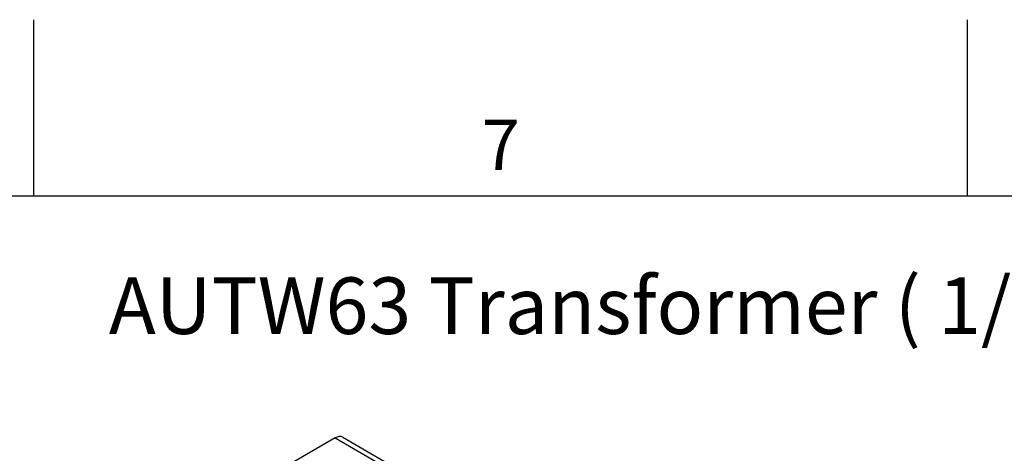
# Model space of a CAD drawing. Units: millimetres. Extents: x 0 to 3267, y 0 to 2310.
# Drawn here: x 2444 to 2875, y 2087 to 2277 of the extents above; entities that cross this region are included whole.
import ezdxf

# ---------------------------------------------------------------- set-up
doc = ezdxf.new("R2010")
doc.units = ezdxf.units.MM
doc.header["$LTSCALE"] = 11
for name, color, linetype, lineweight in [('Aristas tangentes visibles(ISO)', 7, 'Continuous', 25), ('Geometría del boceto(ISO)', 7, 'Continuous', 25), ('Visible Edges(ISO)', 7, 'Continuous', 25)]:
    doc.layers.add(name, color=color, linetype=linetype, lineweight=lineweight)
doc.layers.add('Symbols(ISO)', color=156, linetype='Continuous', lineweight=18, true_color=0x004080)
doc.styles.add('Texto normal (ISO)Texto grande', font='arial.ttf')
doc.styles.add('Texto notas y aclaraciones (ISO)', font='arial.ttf')

# ---------------------------------------------------------------- blocks, each defined once
blk = doc.blocks.new('Marcos MARCO POLYLUX')
at = {"layer": 'Geometría del boceto(ISO)'}
for p, q in [((222.75, 200), (222.75, 207)), ((259.875, 200), (259.875, 207)), ((10, 200), (287, 200))]:
    blk.add_line(p, q, dxfattribs=at)
at = {"layer": 'Symbols(ISO)', "color": 156, "true_color": 0x004080, "insert": (241.3125, 200.4), "char_height": 2, "attachment_point": 8, "style": 'Texto notas y aclaraciones (ISO)'}
blk.add_mtext('7', dxfattribs=at)

msp = doc.modelspace()

# ---------------------------------------------------------------- linework, layer by layer
at = {"layer": 'Aristas tangentes visibles(ISO)'}
msp.add_line((2582.0484, 2094.1381), (2651.4701, 2054.0575), dxfattribs=at)
at = {"layer": 'Visible Edges(ISO)'}
for p, q in [((2582.0484, 2094.1381), (2551.7135, 2076.6242)), ((2585.3484, 2094.465), (2652.3472, 2055.7832))]:
    msp.add_line(p, q, dxfattribs=at)
msp.add_ellipse((2582.0484, 2088.7492), major_axis=(3.3, 5.7158), ratio=0.57735027, start_param=0, end_param=0.78539816, dxfattribs=at)

# ---------------------------------------------------------------- block references
at = {"xscale": 11, "yscale": 11, "zscale": 11}
msp.add_blockref('Marcos MARCO POLYLUX', (0, 0), dxfattribs=at)

# ---------------------------------------------------------------- texts
at = {"layer": 'Symbols(ISO)', "color": 156, "true_color": 0x004080, "insert": (2483.0714, 2131.8568), "char_height": 24.750001, "attachment_point": 7, "style": 'Texto normal (ISO)Texto grande'}
msp.add_mtext('AUTW63 Transformer ( 1/10 )', dxfattribs=at)

doc.saveas('drawing.dxf')
